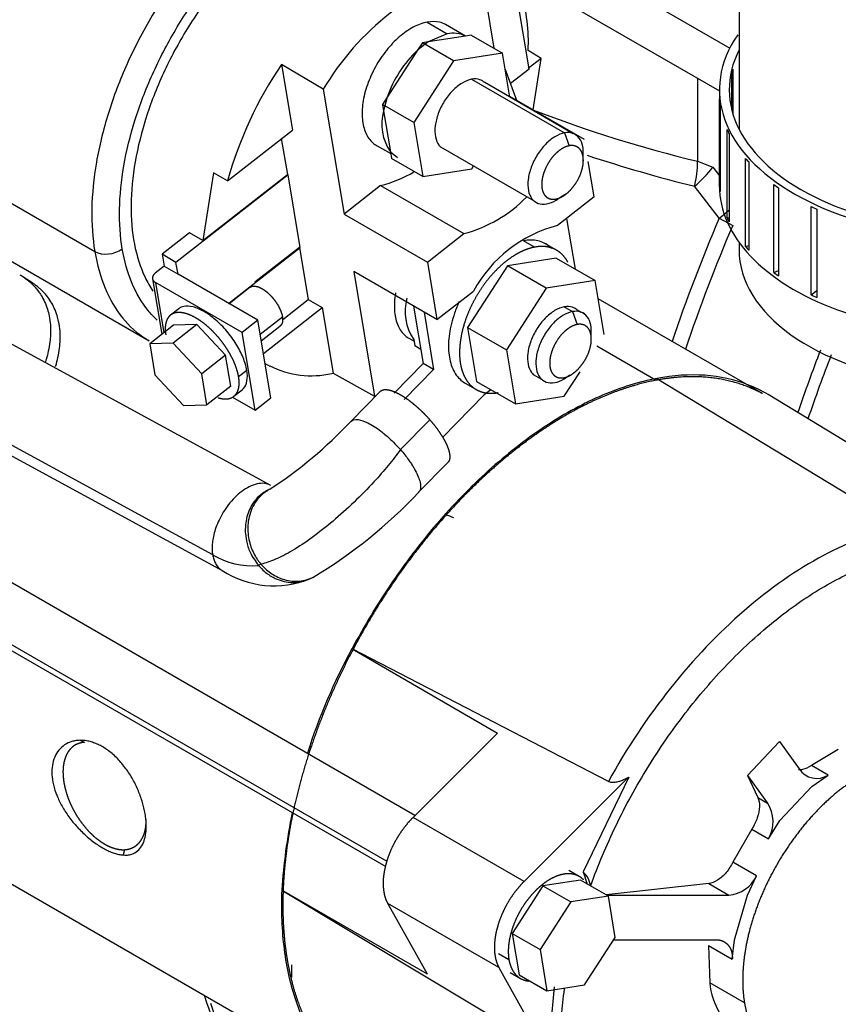
# Model space of a CAD drawing. Units: millimetres. Extents: x 0 to 552, y 0 to 287.
# Drawn here: x 82 to 94, y 76 to 91 of the extents above; entities that cross this region are included whole.
import ezdxf
from ezdxf.lldxf.tags import DXFTag

# ---------------------------------------------------------------- set-up
doc = ezdxf.new("R2010")
doc.units = ezdxf.units.MM
for name, color, linetype in [('15211026', 7, 'Continuous'), ('17420007G.3', 7, 'Continuous'), ('17811001', 7, 'Continuous'), ('32A13-00101', 7, 'Continuous'), ('54082032_ABRAZAD', 7, 'Continuous'), ('MM130066', 7, 'Continuous'), ('Predeterminado', 7, 'Continuous')]:
    doc.layers.add(name, color=color, linetype=linetype)
tags = doc.linetypes.add('HIDDEN2', pattern=[4.7625, 3.175, -1.5875]).pattern_tags.tags
tags[6:7] = [DXFTag(74, 4), DXFTag(75, 0), DXFTag(340, '0'), DXFTag(46, 0.0), DXFTag(50, 0.0), DXFTag(44, 0.0), DXFTag(45, 0.0)]
tags[4:5] = [DXFTag(74, 4), DXFTag(75, 0), DXFTag(340, '0'), DXFTag(46, 0.0), DXFTag(50, 0.0), DXFTag(44, 0.0), DXFTag(45, 0.0)]

# ---------------------------------------------------------------- blocks, each defined once
blk = doc.blocks.new('SE1')
at = {"layer": '15211026', "color": 7, "linetype": 'HIDDEN2'}
for p, q in [((92.726, 95.56), (92.726, 89.81)), ((92.726, 88.08), (92.726, 87.967))]:
    blk.add_line(p, q, dxfattribs=at)
blk.add_ellipse((96.326, 87.967), major_axis=(3.6, 0), ratio=0.57735, start_param=3.141593, end_param=5.848067, dxfattribs=at)
at = {"layer": '17420007G.3', "color": 7, "linetype": 'Continuous'}
blk.add_open_spline([(83.462, 69.499), (81.884, 69.243), (80.378, 69.26), (77.06, 69.965), (75.365, 70.915), (72.664, 73.777), (71.659, 75.688), (70.636, 79.577), (70.417, 81.377), (70.41, 83.3)], degree=3, knots=[0.7677647, 0.7677647, 0.7677647, 0.7677647, 0.8125, 0.8125, 0.875, 0.875, 0.9375, 0.9375, 0.982029, 0.982029, 0.982029, 0.982029], dxfattribs=at)
at = {"layer": '17811001', "color": 7, "linetype": 'Continuous'}
for p, q in [((66.182, 106.294), (92.584, 91.051)), ((67.316, 104.892), (92.426, 90.395))]:
    blk.add_line(p, q, dxfattribs=at)
at = {"layer": '32A13-00101', "color": 7, "linetype": 'Continuous'}
blk.add_line((85.881, 77.028), (85.881, 76.836), dxfattribs=at)
at = {"layer": '54082032_ABRAZAD', "color": 7, "linetype": 'HIDDEN2'}
for p, q in [((92.631, 90.726), (92.631, 90.045)), ((92.614, 90.109), (92.614, 90.661)), ((92.426, 90.416), (92.426, 88.946)), ((92.429, 88.922), (92.429, 90.269)), ((92.435, 90.205), (92.435, 88.857)), ((92.545, 88.456), (92.545, 89.803)), ((92.574, 89.741), (92.574, 88.393)), ((92.826, 88.014), (92.826, 89.362)), ((92.877, 89.304), (92.877, 87.957)), ((92.429, 88.922), (92.435, 88.922)), ((93.26, 87.616), (93.26, 88.963)), ((93.331, 88.913), (93.331, 87.565)), ((93.828, 87.278), (93.828, 88.626)), ((93.916, 88.585), (93.916, 87.237)), ((92.545, 88.456), (92.574, 88.461)), ((92.826, 88.014), (92.877, 88.029)), ((93.26, 87.616), (93.331, 87.649)), ((93.828, 87.278), (93.916, 87.341))]:
    blk.add_line(p, q, dxfattribs=at)
for centre, major_axis, start_param, end_param in [((96.326, 90.416), (3.9, 0), 2.760569, 6.283185), ((96.326, 90.416), (3.75, 0), 2.857799, 6.283185), ((96.326, 90.355), (-3.75, 0), -0.172093, -0.142066), ((96.326, 90.355), (-3.9, 0), 0.037924, 0.066796), ((96.326, 90.355), (-3.9, 0), 0.247364, 0.276235), ((96.326, 90.355), (-3.9, 0), 0.456803, 0.485675), ((96.326, 88.946), (3.9, 0), 3.141593, 5.140852), ((96.326, 89.008), (-3.9, 0), 0.037924, 0.066796), ((96.326, 90.355), (-3.9, 0), 0.666243, 0.695114), ((96.326, 90.355), (-3.9, 0), 0.875682, 0.904554), ((96.326, 89.008), (-3.9, 0), 0.247364, 0.276235), ((96.326, 89.008), (-3.9, 0), 0.456803, 0.485675), ((96.326, 89.008), (-3.9, 0), 0.666243, 0.695114), ((96.326, 89.008), (-3.9, 0), 0.875682, 0.904554)]:
    blk.add_ellipse(centre, major_axis=major_axis, ratio=0.57735, start_param=start_param, end_param=end_param, dxfattribs=at)
at = {"layer": 'MM130066', "color": 7, "linetype": 'HIDDEN2'}
for p, q in [((88.769, 92.296), (88.978, 91.049)), ((89.514, 90.733), (89.328, 91.844)), ((88.262, 91.269), (87.973, 91.146)), ((88.545, 91.234), (88.237, 91.411)), ((87.973, 91.146), (87.81, 91.019)), ((87.883, 91.132), (87.81, 91.019)), ((87.973, 91.146), (87.883, 91.132)), ((88.361, 90.856), (87.883, 91.132)), ((88.542, 91.235), (87.973, 91.146)), ((88.631, 91.249), (88.542, 91.235)), ((88.631, 91.249), (89.109, 90.974)), ((87.81, 91.019), (87.346, 90.301)), ((89.109, 90.974), (88.361, 90.856)), ((89.221, 90.3), (89.109, 90.974)), ((89.698, 90.892), (89.501, 91.011)), ((88.361, 90.856), (87.751, 89.913)), ((89.698, 90.892), (89.503, 90.739)), ((89.576, 90.106), (89.698, 90.892)), ((86.366, 90.42), (85.728, 90.801)), ((85.728, 90.801), (85.896, 89.797)), ((89.328, 90.25), (89.149, 90.733)), ((89.231, 90.512), (89.514, 90.733)), ((76.699, 90.619), (83.704, 86.574)), ((90.19, 89.741), (88.836, 90.522)), ((86.366, 90.42), (86.686, 88.512)), ((87.346, 90.301), (87.273, 90.189)), ((87.346, 90.301), (87.29, 90.09)), ((90.361, 89.653), (89.219, 90.312)), ((87.273, 90.189), (87.29, 90.09)), ((87.751, 89.913), (87.273, 90.189)), ((87.29, 90.09), (87.395, 89.462)), ((87.751, 89.913), (87.889, 89.088)), ((84.903, 89.022), (85.896, 89.797)), ((85.726, 89.665), (85.818, 89.117)), ((90.056, 89.752), (90.128, 89.556)), ((90.257, 89.702), (90.213, 89.728)), ((87.191, 89.556), (87.399, 89.436)), ((87.395, 89.462), (87.501, 89.377)), ((87.395, 89.462), (87.412, 89.363)), ((88.162, 89.539), (89.583, 88.718)), ((87.889, 89.088), (87.412, 89.363)), ((90.344, 89.319), (90.344, 89.436)), ((90.508, 88.773), (90.418, 89.314)), ((87.889, 89.088), (88.637, 89.205)), ((88.637, 89.205), (88.665, 89.248)), ((85.829, 89.111), (84.115, 87.773)), ((84.687, 89.141), (84.526, 88.108)), ((84.526, 88.108), (85.818, 89.117)), ((84.903, 89.022), (84.687, 89.141)), ((85.818, 89.117), (85.829, 89.111)), ((86.015, 88), (85.829, 89.111)), ((87.244, 88.948), (86.686, 88.512)), ((87.244, 88.948), (88.517, 88.213)), ((90.508, 88.773), (89.95, 88.337)), ((90.014, 88.787), (90.097, 88.831)), ((86.686, 88.512), (87.959, 87.777)), ((90.089, 88.446), (90.219, 87.67)), ((84.321, 88.222), (83.903, 87.896)), ((84.526, 88.108), (84.321, 88.222)), ((87.959, 87.777), (88.517, 88.213)), ((84.92, 87.145), (86.015, 88)), ((85.323, 87.475), (86.004, 88.006)), ((86.006, 87.994), (86.138, 87.204)), ((89.925, 87.964), (89.756, 88.062)), ((83.903, 87.896), (83.934, 87.714)), ((84.115, 87.773), (83.903, 87.896)), ((89.931, 87.836), (89.183, 87.719)), ((89.931, 87.836), (90.525, 87.493)), ((83.934, 87.714), (83.798, 87.608)), ((83.934, 87.714), (84.146, 87.592)), ((84.146, 87.592), (84.115, 87.773)), ((87.959, 87.777), (88.106, 86.897)), ((89.183, 87.719), (88.573, 86.776)), ((89.777, 87.376), (89.183, 87.719)), ((81.925, 87.454), (81.774, 87.554)), ((83.756, 87.522), (83.898, 86.672)), ((85.366, 86.888), (84.146, 87.592)), ((86.833, 87.632), (87.153, 85.724)), ((88.106, 86.897), (86.833, 87.632)), ((85.125, 86.7), (83.8, 87.465)), ((85.25, 87.393), (84.926, 87.141)), ((89.777, 87.376), (89.167, 86.433)), ((90.525, 87.493), (89.777, 87.376)), ((90.663, 86.668), (90.525, 87.493)), ((85.747, 86.899), (86.138, 87.204)), ((86.138, 87.204), (86.35, 87.082)), ((88.106, 86.897), (88.664, 87.333)), ((93.084, 85.766), (90.571, 87.217)), ((84.157, 87.063), (84.031, 86.965)), ((85.451, 86.379), (86.35, 87.082)), ((86.35, 87.082), (86.519, 86.077)), ((87.749, 87.103), (87.896, 86.227)), ((87.908, 87.011), (88.055, 86.135)), ((90.178, 87.019), (90.25, 86.822)), ((90.312, 87.008), (90.252, 87.042)), ((90.38, 86.969), (90.335, 86.995)), ((85.567, 84.361), (80.921, 86.891)), ((84.079, 86.813), (83.713, 86.527)), ((84.436, 86.821), (84.071, 86.536)), ((84.436, 86.821), (84.079, 86.813)), ((84.874, 86.353), (84.436, 86.821)), ((85.366, 86.888), (85.125, 86.7)), ((85.565, 85.7), (85.366, 86.888)), ((85.418, 86.574), (85.705, 86.797)), ((88.573, 86.776), (88.711, 85.95)), ((88.573, 86.776), (89.167, 86.433)), ((87.768, 79.31), (75.088, 86.631)), ((85.324, 85.512), (85.125, 86.7)), ((87.684, 86.609), (87.755, 86.568)), ((90.466, 86.585), (90.466, 86.703)), ((84.071, 86.536), (83.713, 86.527)), ((83.713, 86.527), (83.793, 86.051)), ((84.508, 86.068), (84.071, 86.536)), ((87.751, 86.594), (87.767, 86.495)), ((87.86, 86.442), (87.767, 86.495)), ((84.874, 86.353), (84.508, 86.068)), ((84.954, 85.877), (84.874, 86.353)), ((89.167, 86.433), (89.305, 85.607)), ((85.477, 86.224), (85.549, 86.185)), ((87.896, 86.227), (87.45, 85.772)), ((88.055, 86.135), (87.896, 86.227)), ((83.793, 86.051), (84.23, 85.583)), ((84.588, 85.592), (84.508, 86.068)), ((86.498, 86.074), (86.519, 86.077)), ((86.519, 86.077), (87.153, 85.724)), ((87.606, 85.676), (88.055, 86.135)), ((89.578, 86.058), (89.705, 85.985)), ((90.053, 85.725), (90.295, 86.099)), ((90.199, 86.087), (90.219, 86.098)), ((84.954, 85.877), (84.588, 85.592)), ((88.547, 85.92), (88.717, 85.822)), ((88.711, 85.95), (89.305, 85.607)), ((74.667, 85.837), (87.323, 78.53)), ((84.98, 85.711), (85.324, 85.512)), ((85.001, 85.724), (85.126, 85.822)), ((85.324, 85.512), (85.565, 85.7)), ((87.237, 85.798), (86.789, 85.341)), ((88.83, 85.745), (88.193, 85.096)), ((88.931, 85.824), (88.83, 85.745)), ((89.305, 85.607), (90.053, 85.725)), ((96.889, 83.482), (93.173, 85.75)), ((80.183, 85.585), (84.829, 83.056)), ((84.23, 85.583), (84.588, 85.592)), ((87.826, 84.257), (88.274, 84.714)), ((85.556, 84.306), (85.517, 84.286)), ((86.174, 82.938), (86.212, 82.958)), ((86.807, 81.859), (89.034, 80.573)), ((90.728, 79.834), (86.807, 81.859)), ((87.741, 79.283), (89.034, 80.573)), ((93.345, 80.443), (92.857, 79.922)), ((93.345, 80.443), (93.647, 80.025)), ((94.244, 80.32), (93.833, 80.079)), ((91.037, 79.899), (89.438, 78.303)), ((91.038, 79.899), (90.344, 78.448)), ((92.857, 79.922), (93.013, 79.587)), ((92.857, 79.922), (93.159, 79.503)), ((93.741, 79.932), (93.743, 79.931)), ((93.84, 79.756), (94.09, 79.931)), ((93.352, 79.235), (93.84, 79.756)), ((93.177, 78.956), (93.352, 79.235)), ((92.92, 79.105), (92.633, 78.6)), ((80.441, 78.934), (87.07, 75.107)), ((90.283, 78.379), (90.124, 78.471)), ((90.302, 78.325), (89.727, 78.234)), ((90.727, 78.08), (90.302, 78.325)), ((90.344, 78.448), (90.405, 78.262)), ((92.853, 78.094), (92.995, 78.391)), ((87.96, 76.885), (85.733, 78.171)), ((85.733, 78.171), (89.573, 75.868)), ((89.727, 78.234), (89.258, 77.509)), ((89.727, 78.234), (90.151, 77.99)), ((92.262, 78.272), (90.695, 78.098)), ((90.727, 78.08), (90.151, 77.99)), ((90.705, 78.092), (92.571, 78.094)), ((90.833, 77.445), (90.727, 78.08)), ((92.654, 77.412), (92.853, 78.094)), ((87.96, 76.885), (87.357, 77.964)), ((90.151, 77.99), (89.682, 77.264)), ((89.258, 77.509), (89.364, 76.874)), ((89.258, 77.509), (89.682, 77.264)), ((90.364, 76.72), (90.833, 77.445)), ((92.623, 77.115), (92.654, 77.412)), ((89.682, 77.264), (89.788, 76.629)), ((90.81, 77.41), (92.372, 77.412)), ((92.261, 77.324), (92.278, 76.754)), ((89.054, 76.985), (89.8, 75.649)), ((89.224, 76.912), (89.383, 76.82)), ((89.364, 76.874), (89.788, 76.629)), ((89.788, 76.629), (90.364, 76.72)), ((89.9, 76.689), (89.8, 75.649))]:
    blk.add_line(p, q, dxfattribs=at)
at = {"layer": 'MM130066', "color": 7, "linetype": 'Continuous'}
for p, q in [((75.867, 91.984), (82.873, 87.939)), ((87.955, 91.447), (88.262, 91.269)), ((88.634, 90.573), (90.056, 89.752)), ((92.092, 90.588), (92.092, 89.32)), ((92.092, 89.32), (92.325, 89.228)), ((92.325, 89.228), (92.426, 89.097)), ((92.422, 88.447), (92.047, 88.937)), ((89.784, 88.667), (89.784, 88.667)), ((92.422, 88.447), (92.63, 88.338)), ((89.599, 88.005), (89.43, 88.103)), ((83.8, 87.465), (83.928, 86.696)), ((90.051, 87.093), (90.178, 87.019)), ((85.401, 86.676), (85.742, 86.942)), ((90.551, 86.495), (91.46, 85.97)), ((85.198, 86.121), (85.073, 86.023)), ((91.467, 85.997), (95.213, 83.725)), ((74.564, 85.989), (87.342, 78.612)), ((89.907, 85.934), (89.907, 85.934)), ((89.907, 85.934), (89.907, 85.934)), ((84.676, 83.301), (80.03, 85.83)), ((87.996, 85.366), (87.548, 84.908)), ((85.415, 83.157), (85.376, 83.137)), ((94.09, 79.931), (93.833, 80.079)), ((93.013, 79.587), (93.159, 79.503)), ((89.438, 78.303), (87.741, 79.283)), ((92.92, 79.105), (93.177, 78.956)), ((83.328, 78.789), (83.306, 78.708)), ((92.995, 78.391), (92.633, 78.6)), ((92.262, 78.272), (92.571, 78.094)), ((89.054, 76.985), (87.357, 77.964)), ((92.261, 77.324), (92.623, 77.115)), ((89.047, 77.202), (89.206, 77.11)), ((92.809, 76.447), (92.278, 76.754))]:
    blk.add_line(p, q, dxfattribs=at)
at = {"layer": 'MM130066', "color": 7, "linetype": 'HIDDEN2'}
for centre, radius, start, end in [((89.964, 88.289), 4.181, 106.6112, 149.3654), ((86.902, 91.147), 2.602, 357.0065, 16.9231), ((88.354, 90.855), 0.424, 63.6452, 102.4921), ((89.024, 89.725), 1.774, 133.1648, 161.0506), ((90.781, 87.38), 6.102, 145.8977, 164.3896), ((88.015, 89.889), 0.753, 164.4716, 214.5399), ((86.726, 90.936), 2.055, 284.5865, 300.0298), ((87.999, 90.201), 2.055, 284.5865, 315.9447), ((90.468, 86.349), 2.055, 104.5865, 151.39), ((88.371, 87.021), 0.753, 164.4699, 214.5424), ((86.185, 87.445), 1.407, 243.1847, 282.8672), ((81.865, 89.961), 6.752, 303.0657, 316.8218), ((82.341, 89.421), 7.534, 300.8759, 316.7266), ((85.613, 84.276), 1.451, 236.9472, 292.1959), ((94.601, 77.59), 8.887, 151.2902, 162.4677), ((93.916, 80.204), 0.324, 213.6429, 302.4599), ((92.723, 79.215), 0.523, 330.3732, 33.5136), ((94.601, 77.59), 8.887, 168.565, 176.2502), ((90.064, 78.161), 0.401, 11.3327, 45.6828), ((92.52, 78.617), 0.526, 275.5242, 334.5189), ((93.332, 76.842), 1.057, 184.8097, 238.7933), ((96.332, 80.424), 12.401, 198.2033, 205.7928)]:
    blk.add_arc(centre, radius, start, end, dxfattribs=at)
at = {"layer": 'MM130066', "color": 7, "linetype": 'Continuous'}
for centre, radius, start, end in [((96.752, 108.689), 19.922, 248.9054, 256.4712), ((90.218, 89.344), 1.874, 347.4481, 359.2507), ((90.718, 90.485), 2.041, 310.6561, 321.9819), ((90.852, 90.438), 2.536, 308.2592, 312.8478), ((118.14, 77.518), 27.944, 156.9771, 161.1124), ((118.321, 77.424), 27.914, 156.9826, 161.1423), ((120.057, 76.427), 27.939, 159.0248, 161.1057), ((120.272, 76.301), 28.005, 158.9492, 161.0842), ((85.28, 84.31), 1.177, 239.08, 274.6885), ((96.855, 80.471), 12.86, 198.2491, 205.1656)]:
    blk.add_arc(centre, radius, start, end, dxfattribs=at)
for centre, major_axis, ratio, start_param, end_param in [((98.503, 97.586), (-16.313, 0), 0.57735, 1.051108, 1.163943), ((83.082, 88.103), (0.296, 0.05), 0.668835, 3.823171, 5.393826)]:
    blk.add_ellipse(centre, major_axis=major_axis, ratio=ratio, start_param=start_param, end_param=end_param, dxfattribs=at)
at = {"layer": 'MM130066', "color": 7, "linetype": 'HIDDEN2'}
for points, degree, knots in [([(86.332, 93.947), (86.185, 93.892), (86.037, 93.823), (85.693, 93.632), (85.496, 93.502), (85.11, 93.2), (84.92, 93.029), (84.555, 92.654), (84.379, 92.45), (84.048, 92.015), (83.893, 91.785), (83.61, 91.309), (83.481, 91.062), (83.256, 90.561), (83.16, 90.307), (83.002, 89.801), (82.941, 89.549), (82.856, 89.058), (82.832, 88.819), (82.824, 88.361), (82.839, 88.143), (82.873, 87.939)], 3, [0.3902005, 0.3902005, 0.3902005, 0.3902005, 0.4375, 0.4375, 0.5, 0.5, 0.5625, 0.5625, 0.625, 0.625, 0.6875, 0.6875, 0.75, 0.75, 0.8125, 0.8125, 0.875, 0.875, 0.9375, 0.9375, 1, 1, 1, 1]), ([(86.869, 93.456), (86.697, 93.423), (86.34, 93.31), (85.791, 93), (85.252, 92.564), (84.748, 92.022), (84.3, 91.396), (83.928, 90.715), (83.648, 90.008), (83.473, 89.306), (83.409, 88.639), (83.46, 88.038), (83.597, 87.612), (83.718, 87.399), (83.763, 87.333)], 3, [0, 0, 0, 0, 0.0666667, 0.1333333, 0.2, 0.2666667, 0.3333333, 0.4, 0.4666667, 0.5333333, 0.6, 0.6666667, 0.7333333, 0.7667542, 0.7667542, 0.7667542, 0.7667542]), ([(87.955, 91.447), (87.887, 91.434), (87.744, 91.382), (87.528, 91.231), (87.327, 91.02), (87.157, 90.766), (87.033, 90.488), (86.963, 90.21), (86.955, 89.955), (87.007, 89.742), (87.097, 89.617), (87.168, 89.568), (87.191, 89.556)], 3, [0, 0, 0, 0, 0.0909091, 0.1818182, 0.2727273, 0.3636364, 0.4545455, 0.5454545, 0.6363636, 0.7272727, 0.8181818, 0.8594755, 0.8594755, 0.8594755, 0.8594755]), ([(88.236, 91.412), (88.208, 91.427), (88.123, 91.459), (88.023, 91.459), (87.955, 91.447)], 3, [0.8594755, 0.8594755, 0.8594755, 0.8594755, 0.9090909, 1, 1, 1, 1]), ([(88.634, 90.573), (88.588, 90.564), (88.489, 90.524), (88.341, 90.405), (88.213, 90.241), (88.119, 90.051), (88.071, 89.859), (88.074, 89.687), (88.116, 89.587), (88.153, 89.547), (88.161, 89.539)], 3, [0, 0, 0, 0, 0.1111111, 0.2222222, 0.3333333, 0.4444444, 0.5555556, 0.6666667, 0.7777778, 0.8110509, 0.8110509, 0.8110509, 0.8110509]), ([(88.836, 90.522), (88.815, 90.542), (88.756, 90.578), (88.681, 90.582), (88.634, 90.573)], 3, [0.8110509, 0.8110509, 0.8110509, 0.8110509, 0.8888889, 1, 1, 1, 1]), ([(90.344, 89.437), (90.345, 89.476), (90.339, 89.568), (90.29, 89.684), (90.19, 89.757), (90.102, 89.761), (90.056, 89.752)], 3, [0.5919643, 0.5919643, 0.5919643, 0.5919643, 0.6666667, 0.7777778, 0.8888889, 1, 1, 1, 1]), ([(90.128, 89.556), (90.068, 89.544), (90.005, 89.503), (89.942, 89.462), (89.885, 89.396), (89.828, 89.331), (89.787, 89.252), (89.745, 89.173), (89.725, 89.092), (89.704, 89.011), (89.709, 88.941), (89.713, 88.87), (89.741, 88.821), (89.769, 88.772), (89.817, 88.751), (89.864, 88.731), (89.924, 88.742)], 2, [0, 0, 0, 0.125, 0.125, 0.25, 0.25, 0.375, 0.375, 0.5, 0.5, 0.625, 0.625, 0.75, 0.75, 0.875, 0.875, 1, 1, 1]), ([(89.924, 88.742), (89.984, 88.753), (90.048, 88.795), (90.111, 88.836), (90.167, 88.901), (90.224, 88.966), (90.266, 89.045), (90.307, 89.124), (90.328, 89.205), (90.348, 89.286), (90.344, 89.357), (90.339, 89.427), (90.311, 89.476), (90.283, 89.526), (90.235, 89.546), (90.188, 89.567), (90.128, 89.556)], 2, [0, 0, 0, 0.125, 0.125, 0.25, 0.25, 0.375, 0.375, 0.5, 0.5, 0.625, 0.625, 0.75, 0.75, 0.875, 0.875, 1, 1, 1]), ([(89.784, 88.667), (89.831, 88.676), (89.909, 88.708), (89.986, 88.763), (90.014, 88.787)], 3, [0, 0, 0, 0, 0.1111111, 0.1746929, 0.1746929, 0.1746929, 0.1746929]), ([(89.857, 87.985), (89.849, 87.994), (89.79, 88.05), (89.657, 88.117), (89.508, 88.118), (89.43, 88.103)], 3, [0.7432605, 0.7432605, 0.7432605, 0.7432605, 0.7639937, 0.8819968, 1, 1, 1, 1]), ([(89.599, 88.005), (89.518, 87.99), (89.433, 87.954), (89.348, 87.917), (89.263, 87.862), (89.177, 87.805), (89.095, 87.732), (89.012, 87.658), (88.935, 87.57), (88.858, 87.482), (88.791, 87.383), (88.723, 87.283), (88.666, 87.176), (88.61, 87.069), (88.567, 86.959), (88.524, 86.848), (88.497, 86.739), (88.47, 86.629), (88.459, 86.525), (88.448, 86.42), (88.453, 86.325), (88.459, 86.229), (88.482, 86.147), (88.504, 86.064), (88.542, 85.998), (88.58, 85.931), (88.632, 85.883), (88.684, 85.834), (88.749, 85.807), (88.813, 85.779), (88.888, 85.772), (88.962, 85.766), (89.043, 85.781)], 2, [0, 0, 0, 0.0625, 0.0625, 0.125, 0.125, 0.1875, 0.1875, 0.25, 0.25, 0.3125, 0.3125, 0.375, 0.375, 0.4375, 0.4375, 0.5, 0.5, 0.5625, 0.5625, 0.625, 0.625, 0.6875, 0.6875, 0.75, 0.75, 0.8125, 0.8125, 0.875, 0.875, 0.9375, 0.9375, 1, 1, 1]), ([(90.108, 87.775), (90.104, 87.782), (90.101, 87.789), (90.062, 87.856), (90.01, 87.904), (89.958, 87.952), (89.893, 87.98), (89.829, 88.008), (89.755, 88.014), (89.68, 88.021), (89.599, 88.005)], 2, [0.7437271, 0.7437271, 0.7437271, 0.75, 0.75, 0.8125, 0.8125, 0.875, 0.875, 0.9375, 0.9375, 1, 1, 1]), ([(82.873, 87.939), (82.907, 87.736), (82.96, 87.548), (83.102, 87.208), (83.191, 87.056), (83.402, 86.796), (83.523, 86.687), (83.674, 86.592), (83.69, 86.583), (83.705, 86.574)], 3, [0, 0, 0, 0, 0.0625, 0.0625, 0.125, 0.125, 0.1875, 0.1875, 0.1945042, 0.1945042, 0.1945042, 0.1945042]), ([(81.725, 87.584), (81.736, 87.578), (81.757, 87.565), (81.788, 87.544), (81.819, 87.523), (81.849, 87.5), (81.878, 87.475), (81.906, 87.45), (81.933, 87.423), (81.959, 87.394), (81.985, 87.365), (82.009, 87.334), (82.031, 87.302), (82.066, 87.248), (82.108, 87.168), (82.149, 87.062), (82.179, 86.944), (82.198, 86.804), (82.198, 86.671), (82.185, 86.536), (82.166, 86.421), (82.139, 86.316), (82.121, 86.259), (82.116, 86.244)], 3, [0, 0, 0, 0, 0.0193693, 0.0389288, 0.0586803, 0.0786254, 0.0987655, 0.1191021, 0.1396365, 0.1603702, 0.1813048, 0.202442, 0.2237832, 0.2453296, 0.3051563, 0.3705428, 0.4269454, 0.4970897, 0.5862726, 0.6242001, 0.6916626, 0.750781, 0.7719428, 0.7719428, 0.7719428, 0.7719428]), ([(83.798, 87.608), (83.777, 87.592), (83.766, 87.572), (83.755, 87.553), (83.755, 87.533), (83.755, 87.513), (83.767, 87.495), (83.778, 87.478), (83.8, 87.465)], 2, [0, 0, 0, 0.25, 0.25, 0.5, 0.5, 0.75, 0.75, 1, 1, 1]), ([(82.272, 86.178), (82.274, 86.183), (82.288, 86.229), (82.312, 86.324), (82.335, 86.456), (82.346, 86.59), (82.344, 86.728), (82.326, 86.852), (82.296, 86.97), (82.258, 87.071), (82.203, 87.173), (82.138, 87.265), (82.074, 87.335), (82.018, 87.385), (81.973, 87.421), (81.926, 87.454), (81.892, 87.474), (81.876, 87.484)], 3, [0.2426299, 0.2426299, 0.2426299, 0.2426299, 0.2487782, 0.3084169, 0.3761409, 0.4374255, 0.5035337, 0.5824381, 0.6302688, 0.6956523, 0.7556857, 0.8186162, 0.8787586, 0.9092465, 0.9396121, 0.9698612, 1, 1, 1, 1]), ([(85.25, 87.394), (85.253, 87.396), (85.257, 87.398), (85.288, 87.415), (85.333, 87.408), (85.378, 87.401), (85.431, 87.37), (85.484, 87.34), (85.536, 87.291), (85.588, 87.242), (85.632, 87.182), (85.676, 87.121), (85.704, 87.059), (85.733, 86.997), (85.742, 86.942)], 2, [0.2346007, 0.2346007, 0.2346007, 0.25, 0.25, 0.375, 0.375, 0.5, 0.5, 0.625, 0.625, 0.75, 0.75, 0.875, 0.875, 1, 1, 1]), ([(87.473, 87.306), (87.471, 87.293), (87.454, 87.19), (87.448, 87.007), (87.501, 86.794), (87.591, 86.669), (87.661, 86.621), (87.685, 86.608)], 3, [0.5320275, 0.5320275, 0.5320275, 0.5320275, 0.5454545, 0.6363636, 0.7272727, 0.8181818, 0.8594755, 0.8594755, 0.8594755, 0.8594755]), ([(85.198, 86.121), (85.188, 86.182), (85.149, 86.313), (85.042, 86.523), (84.895, 86.726), (84.723, 86.9), (84.543, 87.03), (84.373, 87.102), (84.242, 87.109), (84.179, 87.081), (84.157, 87.064)], 3, [0, 0, 0, 0, 0.1, 0.2, 0.3, 0.4, 0.5, 0.6, 0.7, 0.7730082, 0.7730082, 0.7730082, 0.7730082]), ([(88.447, 87.174), (88.42, 87.115), (88.353, 86.949), (88.285, 86.676), (88.275, 86.38), (88.336, 86.135), (88.44, 85.99), (88.521, 85.934), (88.548, 85.92)], 3, [0.4040737, 0.4040737, 0.4040737, 0.4040737, 0.4545455, 0.5454545, 0.6363636, 0.7272727, 0.8181818, 0.8594755, 0.8594755, 0.8594755, 0.8594755]), ([(90.051, 87.093), (90.004, 87.084), (89.905, 87.044), (89.758, 86.925), (89.629, 86.76), (89.535, 86.571), (89.487, 86.378), (89.491, 86.207), (89.533, 86.107), (89.569, 86.067), (89.578, 86.058)], 3, [0, 0, 0, 0, 0.1111111, 0.2222222, 0.3333333, 0.4444444, 0.5555556, 0.6666667, 0.7777778, 0.8110509, 0.8110509, 0.8110509, 0.8110509]), ([(90.252, 87.042), (90.231, 87.062), (90.172, 87.098), (90.098, 87.102), (90.051, 87.093)], 3, [0.8110509, 0.8110509, 0.8110509, 0.8110509, 0.8888889, 1, 1, 1, 1]), ([(85.073, 86.023), (85.063, 86.08), (85.043, 86.142), (85.023, 86.204), (84.994, 86.269), (84.964, 86.334), (84.925, 86.398), (84.887, 86.463), (84.841, 86.526), (84.796, 86.589), (84.745, 86.646), (84.694, 86.704), (84.64, 86.755), (84.586, 86.806), (84.53, 86.848), (84.474, 86.891), (84.419, 86.922), (84.365, 86.954), (84.313, 86.974), (84.261, 86.994), (84.214, 87.001), (84.167, 87.009), (84.126, 87.004), (84.086, 86.998), (84.054, 86.981), (84.022, 86.963), (83.999, 86.933), (83.977, 86.903), (83.965, 86.863), (83.952, 86.822), (83.951, 86.773), (83.95, 86.723), (83.959, 86.666)], 2, [0, 0, 0, 0.0625, 0.0625, 0.125, 0.125, 0.1875, 0.1875, 0.25, 0.25, 0.3125, 0.3125, 0.375, 0.375, 0.4375, 0.4375, 0.5, 0.5, 0.5625, 0.5625, 0.625, 0.625, 0.6875, 0.6875, 0.75, 0.75, 0.8125, 0.8125, 0.875, 0.875, 0.9375, 0.9375, 1, 1, 1]), ([(85.742, 86.942), (85.751, 86.888), (85.74, 86.849), (85.729, 86.815), (85.704, 86.797)], 2, [0, 0, 0, 0.125, 0.125, 0.2346007, 0.2346007, 0.2346007]), ([(90.466, 86.704), (90.468, 86.743), (90.461, 86.835), (90.412, 86.95), (90.313, 87.023), (90.225, 87.028), (90.178, 87.019)], 3, [0.5919643, 0.5919643, 0.5919643, 0.5919643, 0.6666667, 0.7777778, 0.8888889, 1, 1, 1, 1]), ([(90.25, 86.822), (90.19, 86.811), (90.127, 86.77), (90.064, 86.728), (90.007, 86.663), (89.951, 86.598), (89.909, 86.519), (89.867, 86.44), (89.847, 86.359), (89.827, 86.278), (89.831, 86.208), (89.835, 86.137), (89.863, 86.088), (89.892, 86.039), (89.939, 86.018), (89.987, 85.998), (90.047, 86.009)], 2, [0, 0, 0, 0.125, 0.125, 0.25, 0.25, 0.375, 0.375, 0.5, 0.5, 0.625, 0.625, 0.75, 0.75, 0.875, 0.875, 1, 1, 1]), ([(90.047, 86.009), (90.107, 86.02), (90.17, 86.061), (90.233, 86.103), (90.29, 86.168), (90.347, 86.233), (90.388, 86.312), (90.43, 86.391), (90.45, 86.472), (90.47, 86.553), (90.466, 86.624), (90.462, 86.694), (90.434, 86.743), (90.405, 86.793), (90.358, 86.813), (90.31, 86.834), (90.25, 86.822)], 2, [0, 0, 0, 0.125, 0.125, 0.25, 0.25, 0.375, 0.375, 0.5, 0.5, 0.625, 0.625, 0.75, 0.75, 0.875, 0.875, 1, 1, 1]), ([(84.758, 85.703), (84.789, 85.693), (84.819, 85.688), (84.866, 85.681), (84.906, 85.686), (84.946, 85.692), (84.978, 85.709), (85.01, 85.727), (85.033, 85.757), (85.055, 85.787), (85.068, 85.827), (85.08, 85.867), (85.081, 85.917), (85.082, 85.967), (85.073, 86.023)], 2, [0.5857804, 0.5857804, 0.5857804, 0.625, 0.625, 0.6875, 0.6875, 0.75, 0.75, 0.8125, 0.8125, 0.875, 0.875, 0.9375, 0.9375, 1, 1, 1]), ([(85.126, 85.822), (85.134, 85.828), (85.17, 85.862), (85.21, 85.951), (85.208, 86.061), (85.198, 86.121)], 3, [0.7730082, 0.7730082, 0.7730082, 0.7730082, 0.8, 0.9, 1, 1, 1, 1]), ([(89.907, 85.934), (89.954, 85.943), (90.031, 85.974), (90.109, 86.03), (90.136, 86.053)], 3, [0, 0, 0, 0, 0.1111111, 0.1746929, 0.1746929, 0.1746929, 0.1746929]), ([(93.083, 85.767), (93.006, 85.808), (92.924, 85.843), (92.603, 85.982), (92.234, 86.014), (91.864, 86.046), (91.46, 85.97)], 2, [0.8591396, 0.8591396, 0.8591396, 0.875, 0.875, 0.9375, 0.9375, 1, 1, 1]), ([(93.172, 85.751), (93.073, 85.809), (92.772, 85.955), (92.213, 86.077), (91.721, 86.045), (91.467, 85.997)], 3, [0.6392324, 0.6392324, 0.6392324, 0.6392324, 0.7142857, 0.8571429, 1, 1, 1, 1]), ([(91.46, 85.97), (91.057, 85.894), (90.634, 85.714), (90.211, 85.533), (89.786, 85.254), (89.361, 84.976), (88.949, 84.61), (88.538, 84.244), (88.156, 83.805), (87.774, 83.366), (87.436, 82.871), (87.099, 82.376), (86.818, 81.843), (86.538, 81.311), (86.325, 80.761), (86.113, 80.212), (85.976, 79.667), (85.84, 79.122), (85.785, 78.602), (85.73, 78.083), (85.759, 77.608), (85.788, 77.134), (85.899, 76.723), (86.01, 76.312), (86.199, 75.98), (86.388, 75.648), (86.648, 75.408), (86.908, 75.168), (87.229, 75.03), (87.263, 75.015), (87.297, 75.002)], 2, [0, 0, 0, 0.0625, 0.0625, 0.125, 0.125, 0.1875, 0.1875, 0.25, 0.25, 0.3125, 0.3125, 0.375, 0.375, 0.4375, 0.4375, 0.5, 0.5, 0.5625, 0.5625, 0.625, 0.625, 0.6875, 0.6875, 0.75, 0.75, 0.8125, 0.8125, 0.875, 0.875, 0.8815898, 0.8815898, 0.8815898]), ([(87.237, 85.798), (87.248, 85.809), (87.264, 85.816), (87.31, 85.838), (87.387, 85.817), (87.427, 85.807), (87.476, 85.785), (87.525, 85.762), (87.578, 85.73), (87.631, 85.697), (87.688, 85.654), (87.743, 85.613), (87.798, 85.564), (87.851, 85.518), (87.903, 85.466), (87.951, 85.417), (87.996, 85.366)], 2, [0.4586636, 0.4586636, 0.4586636, 0.5, 0.5, 0.625, 0.625, 0.6875, 0.6875, 0.75, 0.75, 0.8125, 0.8125, 0.875, 0.875, 0.9375, 0.9375, 1, 1, 1]), ([(86.789, 85.341), (86.813, 85.365), (86.885, 85.382), (87.05, 85.326), (87.22, 85.217), (87.394, 85.073), (87.492, 84.969), (87.548, 84.908)], 3, [0.4596959, 0.4596959, 0.4596959, 0.4596959, 0.590365, 0.6995792, 0.8191629, 0.8948746, 1, 1, 1, 1]), ([(87.996, 85.366), (88.041, 85.314), (88.082, 85.262), (88.125, 85.206), (88.16, 85.151), (88.197, 85.095), (88.226, 85.041), (88.255, 84.985), (88.273, 84.937), (88.291, 84.889), (88.298, 84.847), (88.305, 84.806), (88.301, 84.775), (88.296, 84.736), (88.274, 84.713)], 2, [0, 0, 0, 0.0625, 0.0625, 0.125, 0.125, 0.1875, 0.1875, 0.25, 0.25, 0.3125, 0.3125, 0.375, 0.375, 0.4586636, 0.4586636, 0.4586636]), ([(87.548, 84.908), (87.571, 84.881), (87.615, 84.83), (87.67, 84.757), (87.714, 84.692), (87.748, 84.638), (87.805, 84.537), (87.858, 84.405), (87.858, 84.303), (87.835, 84.266), (87.826, 84.257)], 3, [0, 0, 0, 0, 0.0457604, 0.0867774, 0.1230478, 0.1545738, 0.1813511, 0.3009139, 0.4101082, 0.4592064, 0.4592064, 0.4592064, 0.4592064]), ([(85.547, 84.371), (85.538, 84.375), (85.497, 84.39), (85.414, 84.399), (85.295, 84.372), (85.137, 84.293), (84.953, 84.13), (84.793, 83.89), (84.714, 83.694), (84.68, 83.554), (84.668, 83.458), (84.667, 83.387), (84.67, 83.336), (84.674, 83.312), (84.676, 83.301)], 3, [0.171157, 0.171157, 0.171157, 0.171157, 0.1875, 0.25, 0.3125, 0.375, 0.5, 0.625, 0.75, 0.8125, 0.875, 0.9375, 0.96875, 1, 1, 1, 1]), ([(85.518, 84.286), (85.491, 84.273), (85.383, 84.208), (85.248, 84.048), (85.166, 83.786), (85.176, 83.544), (85.247, 83.317), (85.33, 83.202), (85.376, 83.137)], 3, [0.4095929, 0.4095929, 0.4095929, 0.4095929, 0.4533009, 0.5903391, 0.699645, 0.8191412, 0.8980812, 1, 1, 1, 1]), ([(85.541, 84.298), (85.517, 84.285), (85.412, 84.217), (85.274, 84.046), (85.202, 83.781), (85.22, 83.528), (85.286, 83.349), (85.347, 83.246), (85.385, 83.193), (85.405, 83.169), (85.415, 83.157)], 3, [0.340059, 0.340059, 0.340059, 0.340059, 0.375, 0.5, 0.625, 0.75, 0.875, 0.9375, 0.96875, 1, 1, 1, 1]), ([(84.676, 83.301), (84.678, 83.289), (84.682, 83.267), (84.694, 83.222), (84.716, 83.169), (84.754, 83.113), (84.792, 83.078), (84.817, 83.063), (84.822, 83.06)], 3, [0, 0, 0, 0, 0.03125, 0.0625, 0.125, 0.1875, 0.25, 0.265433, 0.265433, 0.265433, 0.265433]), ([(85.376, 83.137), (85.399, 83.113), (85.442, 83.065), (85.513, 83.008), (85.582, 82.964), (85.646, 82.932), (85.769, 82.885), (85.953, 82.861), (86.107, 82.904), (86.174, 82.938)], 3, [0, 0, 0, 0, 0.043542, 0.0835065, 0.1197919, 0.152291, 0.1813525, 0.3002761, 0.4094677, 0.4094677, 0.4094677, 0.4094677]), ([(85.415, 83.157), (85.425, 83.145), (85.446, 83.122), (85.492, 83.077), (85.582, 83.003), (85.74, 82.918), (85.968, 82.88), (86.131, 82.918), (86.207, 82.955)], 3, [0, 0, 0, 0, 0.03125, 0.0625, 0.125, 0.25, 0.375, 0.4965996, 0.4965996, 0.4965996, 0.4965996]), ([(82.654, 80.462), (82.631, 80.461), (82.586, 80.459), (82.503, 80.44), (82.41, 80.397), (82.32, 80.315), (82.235, 80.175), (82.198, 79.943), (82.264, 79.671), (82.37, 79.452), (82.476, 79.288), (82.603, 79.133), (82.745, 78.993), (82.893, 78.876), (83.014, 78.803), (83.106, 78.759), (83.173, 78.734), (83.241, 78.715), (83.284, 78.71), (83.306, 78.708)], 3, [0, 0, 0, 0, 0.032935, 0.064915, 0.12727, 0.188052, 0.247193, 0.361641, 0.478269, 0.539283, 0.602254, 0.667298, 0.733861, 0.802379, 0.867718, 0.898864, 0.931247, 0.964936, 1, 1, 1, 1]), ([(82.718, 80.431), (82.663, 80.428), (82.615, 80.409), (82.567, 80.391), (82.528, 80.357), (82.488, 80.323), (82.459, 80.276), (82.43, 80.229), (82.413, 80.169), (82.395, 80.11), (82.389, 80.041), (82.384, 79.972), (82.391, 79.897), (82.397, 79.821), (82.416, 79.741), (82.435, 79.661), (82.465, 79.58), (82.495, 79.499), (82.535, 79.421), (82.575, 79.342), (82.624, 79.268), (82.673, 79.195), (82.728, 79.129), (82.784, 79.063), (82.844, 79.008), (82.904, 78.953), (82.967, 78.911), (83.029, 78.868), (83.091, 78.84), (83.154, 78.812), (83.214, 78.799), (83.273, 78.786), (83.328, 78.789)], 2, [0, 0, 0, 0.0625, 0.0625, 0.125, 0.125, 0.1875, 0.1875, 0.25, 0.25, 0.3125, 0.3125, 0.375, 0.375, 0.4375, 0.4375, 0.5, 0.5, 0.5625, 0.5625, 0.625, 0.625, 0.6875, 0.6875, 0.75, 0.75, 0.8125, 0.8125, 0.875, 0.875, 0.9375, 0.9375, 1, 1, 1]), ([(83.306, 78.708), (83.324, 78.707), (83.363, 78.705), (83.433, 78.716), (83.511, 78.75), (83.582, 78.821), (83.646, 78.95), (83.674, 79.176), (83.625, 79.458), (83.543, 79.69), (83.457, 79.867), (83.351, 80.033), (83.226, 80.183), (83.087, 80.306), (82.967, 80.38), (82.872, 80.421), (82.801, 80.444), (82.727, 80.459), (82.679, 80.461), (82.654, 80.462)], 3, [0, 0, 0, 0, 0.029461, 0.064916, 0.127269, 0.18804, 0.247172, 0.361612, 0.478254, 0.539277, 0.602255, 0.667302, 0.733865, 0.802379, 0.867717, 0.898922, 0.931325, 0.964995, 1, 1, 1, 1]), ([(96.36, 79.221), (96.329, 79.405), (96.265, 79.559), (96.201, 79.713), (96.105, 79.831), (96.01, 79.949), (95.887, 80.026), (95.764, 80.103), (95.619, 80.137), (95.473, 80.17), (95.311, 80.159), (95.148, 80.148), (94.975, 80.092), (94.801, 80.036), (94.624, 79.938), (94.446, 79.84), (94.271, 79.704), (94.096, 79.567), (93.931, 79.397), (93.765, 79.227), (93.616, 79.031), (93.466, 78.834), (93.338, 78.618), (93.209, 78.402), (93.107, 78.176), (93.006, 77.949), (92.934, 77.72), (92.863, 77.491), (92.824, 77.268), (92.786, 77.046), (92.782, 76.839), (92.778, 76.632), (92.809, 76.447)], 2, [0, 0, 0, 0.0625, 0.0625, 0.125, 0.125, 0.1875, 0.1875, 0.25, 0.25, 0.3125, 0.3125, 0.375, 0.375, 0.4375, 0.4375, 0.5, 0.5, 0.5625, 0.5625, 0.625, 0.625, 0.6875, 0.6875, 0.75, 0.75, 0.8125, 0.8125, 0.875, 0.875, 0.9375, 0.9375, 1, 1, 1]), ([(93.833, 80.079), (93.788, 80.046), (93.718, 80.014), (93.655, 80.009), (93.635, 80.011)], 3, [0, 0, 0, 0, 0.3333304, 0.4999978, 0.4999978, 0.4999978, 0.4999978]), ([(90.728, 79.834), (90.735, 79.831), (90.749, 79.825), (90.774, 79.82), (90.801, 79.819), (90.832, 79.822), (90.862, 79.827), (90.891, 79.835), (90.918, 79.843), (90.946, 79.854), (90.976, 79.867), (91.006, 79.882), (91.027, 79.893), (91.037, 79.899)], 3, [0, 0, 0, 0, 0.078841, 0.160568, 0.247221, 0.340496, 0.441731, 0.520856, 0.605276, 0.695232, 0.790914, 0.892466, 1, 1, 1, 1]), ([(83.328, 78.789), (83.383, 78.792), (83.431, 78.811), (83.48, 78.829), (83.519, 78.863), (83.558, 78.897), (83.587, 78.944), (83.616, 78.991), (83.634, 79.051), (83.652, 79.11), (83.657, 79.179), (83.66, 79.213), (83.66, 79.249)], 2, [0, 0, 0, 0.0625, 0.0625, 0.125, 0.125, 0.1875, 0.1875, 0.25, 0.25, 0.3125, 0.3125, 0.3436056, 0.3436056, 0.3436056]), ([(87.357, 77.964), (87.326, 78.021), (87.308, 78.092), (87.291, 78.163), (87.288, 78.246), (87.285, 78.328), (87.298, 78.417), (87.311, 78.507), (87.338, 78.6), (87.365, 78.693), (87.405, 78.786), (87.446, 78.879), (87.498, 78.967), (87.55, 79.055), (87.612, 79.135), (87.673, 79.215), (87.741, 79.283)], 2, [0, 0, 0, 0.125, 0.125, 0.25, 0.25, 0.375, 0.375, 0.5, 0.5, 0.625, 0.625, 0.75, 0.75, 0.875, 0.875, 1, 1, 1]), ([(92.809, 76.447), (92.84, 76.263), (92.904, 76.109), (92.968, 75.955), (93.064, 75.837), (93.159, 75.719), (93.282, 75.642), (93.405, 75.565), (93.55, 75.531), (93.696, 75.498), (93.858, 75.509), (94.021, 75.52), (94.194, 75.576), (94.368, 75.632), (94.545, 75.73), (94.723, 75.828), (94.898, 75.964), (95.073, 76.101), (95.238, 76.271), (95.404, 76.441), (95.553, 76.637), (95.703, 76.834), (95.831, 77.05), (95.96, 77.266), (96.062, 77.493), (96.163, 77.719), (96.235, 77.948), (96.306, 78.177), (96.345, 78.4), (96.383, 78.622), (96.387, 78.829), (96.391, 79.037), (96.36, 79.221)], 2, [0, 0, 0, 0.0625, 0.0625, 0.125, 0.125, 0.1875, 0.1875, 0.25, 0.25, 0.3125, 0.3125, 0.375, 0.375, 0.4375, 0.4375, 0.5, 0.5, 0.5625, 0.5625, 0.625, 0.625, 0.6875, 0.6875, 0.75, 0.75, 0.8125, 0.8125, 0.875, 0.875, 0.9375, 0.9375, 1, 1, 1]), ([(92.633, 78.6), (92.604, 78.542), (92.533, 78.432), (92.397, 78.312), (92.305, 78.277), (92.262, 78.272)], 3, [0, 0, 0, 0, 0.33333, 0.666665, 1, 1, 1, 1]), ([(90.346, 78.33), (90.322, 78.355), (90.293, 78.373), (90.249, 78.4), (90.198, 78.412), (90.147, 78.424), (90.089, 78.42), (90.032, 78.416), (89.971, 78.396), (89.91, 78.377), (89.847, 78.342), (89.784, 78.308), (89.723, 78.259), (89.661, 78.211), (89.603, 78.151), (89.544, 78.091), (89.491, 78.022), (89.438, 77.952), (89.393, 77.876), (89.348, 77.8), (89.312, 77.72), (89.276, 77.64), (89.251, 77.559), (89.225, 77.478), (89.212, 77.4), (89.198, 77.321), (89.197, 77.248), (89.196, 77.175), (89.206, 77.11)], 2, [0.145803, 0.145803, 0.145803, 0.1875, 0.1875, 0.25, 0.25, 0.3125, 0.3125, 0.375, 0.375, 0.4375, 0.4375, 0.5, 0.5, 0.5625, 0.5625, 0.625, 0.625, 0.6875, 0.6875, 0.75, 0.75, 0.8125, 0.8125, 0.875, 0.875, 0.9375, 0.9375, 1, 1, 1]), ([(85.733, 78.171), (85.72, 77.854), (85.744, 77.247), (85.927, 76.446), (86.252, 75.78), (86.657, 75.328), (86.964, 75.127), (87.095, 75.06)], 3, [0, 0, 0, 0, 0.1428571, 0.2857143, 0.4285714, 0.5714286, 0.6674738, 0.6674738, 0.6674738, 0.6674738]), ([(89.438, 78.303), (89.37, 78.235), (89.309, 78.156), (89.247, 78.076), (89.195, 77.988), (89.143, 77.899), (89.103, 77.807), (89.062, 77.714), (89.035, 77.621), (89.008, 77.527), (88.995, 77.438), (88.983, 77.348), (88.985, 77.266), (88.988, 77.184), (89.005, 77.113), (89.023, 77.042), (89.054, 76.985)], 2, [0, 0, 0, 0.125, 0.125, 0.25, 0.25, 0.375, 0.375, 0.5, 0.5, 0.625, 0.625, 0.75, 0.75, 0.875, 0.875, 1, 1, 1]), ([(92.372, 77.412), (92.435, 77.412), (92.482, 77.389), (92.525, 77.369), (92.559, 77.33), (92.593, 77.29), (92.608, 77.241), (92.626, 77.186), (92.623, 77.115)], 2, [0, 0, 0, 0.250051, 0.250051, 0.500101, 0.500101, 0.750152, 0.750152, 1, 1, 1]), ([(89.206, 77.11), (89.217, 77.045), (89.24, 76.991), (89.263, 76.936), (89.296, 76.895), (89.33, 76.853), (89.373, 76.826), (89.417, 76.799), (89.468, 76.787), (89.487, 76.782), (89.506, 76.78)], 2, [0, 0, 0, 0.0625, 0.0625, 0.125, 0.125, 0.1875, 0.1875, 0.25, 0.25, 0.2728218, 0.2728218, 0.2728218])]:
    blk.add_open_spline(points, degree=degree, knots=knots, dxfattribs=at)
at = {"layer": 'MM130066', "color": 7, "linetype": 'Continuous'}
for points, knots in [([(83.294, 87.98), (83.262, 88.169), (83.248, 88.372), (83.256, 88.797), (83.278, 89.02), (83.357, 89.476), (83.414, 89.71), (83.561, 90.18), (83.65, 90.416), (83.859, 90.881), (83.979, 91.111), (84.242, 91.554), (84.386, 91.767), (84.693, 92.171), (84.857, 92.361), (85.196, 92.709), (85.373, 92.868), (85.732, 93.148), (85.914, 93.27), (86.279, 93.471), (86.46, 93.551), (86.709, 93.631), (86.779, 93.65), (86.848, 93.665)], [0, 0, 0, 0, 0.0625, 0.0625, 0.125, 0.125, 0.1875, 0.1875, 0.25, 0.25, 0.3125, 0.3125, 0.375, 0.375, 0.4375, 0.4375, 0.5, 0.5, 0.5625, 0.5625, 0.625, 0.625, 0.6497645, 0.6497645, 0.6497645, 0.6497645]), ([(83.825, 86.89), (83.777, 86.936), (83.731, 86.985), (83.59, 87.159), (83.507, 87.3), (83.375, 87.616), (83.325, 87.791), (83.294, 87.98)], [0.847481, 0.847481, 0.847481, 0.847481, 0.875, 0.875, 0.9375, 0.9375, 1, 1, 1, 1]), ([(87.548, 84.908), (87.49, 84.828), (87.366, 84.668), (87.125, 84.391), (86.842, 84.103), (86.517, 83.81), (86.195, 83.557), (85.946, 83.391), (85.76, 83.288), (85.634, 83.228), (85.518, 83.183), (85.449, 83.164), (85.415, 83.157)], [0, 0, 0, 0, 0.104836, 0.209671, 0.343506, 0.477341, 0.609855, 0.742369, 0.806777, 0.871184, 0.935592, 1, 1, 1, 1]), ([(95.213, 83.725), (94.827, 83.652), (94.422, 83.505), (93.609, 83.072), (93.2, 82.787), (92.41, 82.102), (92.029, 81.702), (91.328, 80.82), (91.006, 80.338), (90.728, 79.834)], [0, 0, 0, 0, 0.25, 0.25, 0.5, 0.5, 0.75, 0.75, 1, 1, 1, 1]), ([(90.457, 78.24), (90.568, 78.549), (90.698, 78.857), (90.991, 79.463), (91.154, 79.76), (91.509, 80.336), (91.701, 80.613), (92.107, 81.14), (92.321, 81.389), (92.765, 81.851), (92.995, 82.064), (93.463, 82.447), (93.702, 82.617), (94.18, 82.908), (94.42, 83.03), (94.893, 83.221), (95.126, 83.291), (95.353, 83.333)], [0, 0, 0, 0, 0.125, 0.125, 0.25, 0.25, 0.375, 0.375, 0.5, 0.5, 0.625, 0.625, 0.75, 0.75, 0.875, 0.875, 1, 1, 1, 1]), ([(97.652, 78.041), (97.54, 77.732), (97.411, 77.424), (97.118, 76.818), (96.954, 76.52), (96.599, 75.945), (96.408, 75.667), (96.002, 75.14), (95.788, 74.891), (95.344, 74.429), (95.114, 74.217), (94.645, 73.834), (94.407, 73.664), (93.928, 73.372), (93.689, 73.251), (93.216, 73.059), (92.982, 72.99), (92.756, 72.947)], [0, 0, 0, 0, 0.125, 0.125, 0.25, 0.25, 0.375, 0.375, 0.5, 0.5, 0.625, 0.625, 0.75, 0.75, 0.875, 0.875, 1, 1, 1, 1]), ([(92.756, 72.947), (92.51, 72.901), (92.273, 72.887), (91.822, 72.922), (91.609, 72.972), (91.216, 73.134), (91.035, 73.246), (90.713, 73.528), (90.572, 73.699), (90.332, 74.091), (90.235, 74.313), (90.087, 74.802), (90.037, 75.068), (89.987, 75.634), (89.987, 75.934), (90.021, 76.381), (90.037, 76.519), (90.057, 76.659)], [0, 0, 0, 0, 0.125, 0.125, 0.25, 0.25, 0.375, 0.375, 0.5, 0.5, 0.625, 0.625, 0.75, 0.75, 0.875, 0.875, 0.9293492, 0.9293492, 0.9293492, 0.9293492])]:
    blk.add_open_spline(points, degree=3, knots=knots, dxfattribs=at)
at = {"layer": 'MM130066', "color": 7, "linetype": 'HIDDEN2'}
for points in [[(90.056, 89.752), (90.009, 89.744), (89.91, 89.704), (89.762, 89.585), (89.634, 89.42), (89.54, 89.23), (89.492, 89.038), (89.496, 88.866), (89.55, 88.736), (89.65, 88.663), (89.738, 88.659), (89.784, 88.667)], [(90.178, 87.019), (90.131, 87.011), (90.032, 86.971), (89.885, 86.851), (89.756, 86.687), (89.663, 86.497), (89.614, 86.305), (89.618, 86.133), (89.673, 86.003), (89.772, 85.93), (89.86, 85.926), (89.907, 85.934)], [(91.467, 85.997), (91.198, 85.947), (90.641, 85.774), (89.785, 85.311), (88.94, 84.66), (88.138, 83.848), (87.411, 82.905), (86.994, 82.214), (86.807, 81.859)], [(85.482, 84.267), (85.492, 84.27), (85.503, 84.274), (85.513, 84.278)], [(88.237, 83.916), (88.277, 83.901), (88.317, 83.886), (88.357, 83.872)], [(93.013, 79.587), (93.031, 79.549), (93.048, 79.453), (93.014, 79.276), (92.956, 79.158), (92.92, 79.105)]]:
    blk.add_open_spline(points, degree=3, dxfattribs=at)
at = {"layer": 'MM130066', "color": 7, "linetype": 'Continuous'}
blk.add_open_spline([(82.654, 80.462), (82.675, 80.452), (82.697, 80.441), (82.718, 80.431)], degree=3, dxfattribs=at)

msp = doc.modelspace()

# ---------------------------------------------------------------- block references
at = {"layer": 'Predeterminado'}
msp.add_blockref('SE1', (0, 0), dxfattribs=at)

doc.saveas('drawing.dxf')
